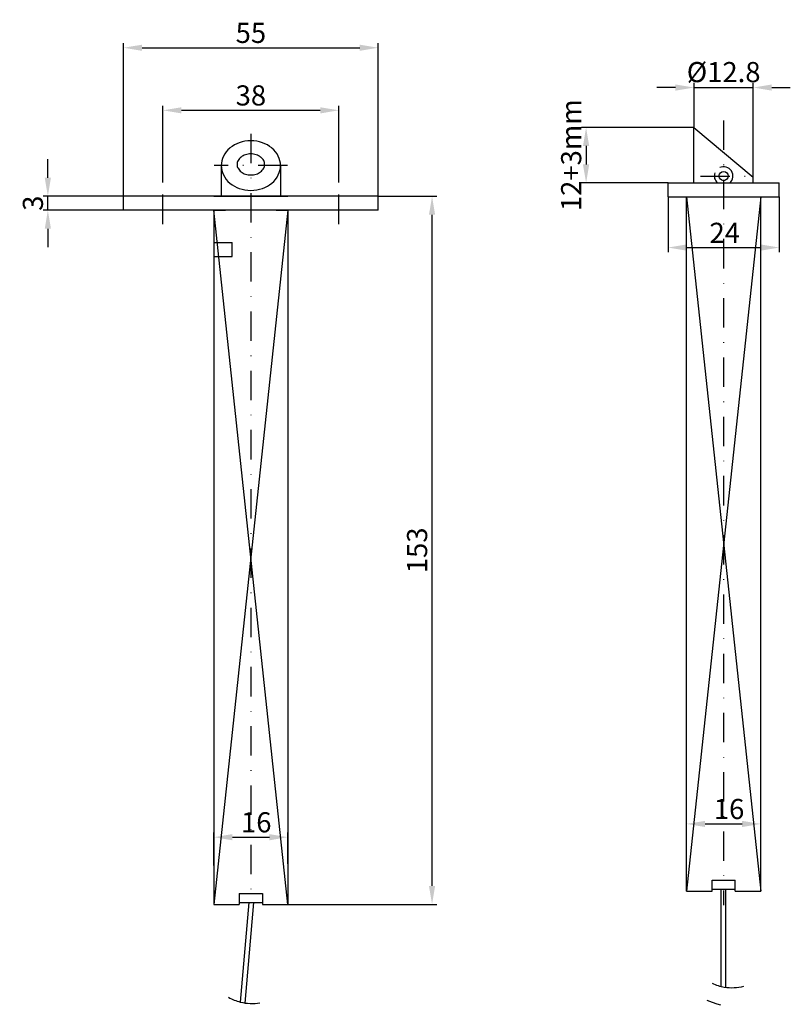
# Model space of a CAD drawing. Extents: x -13 to 198, y 127 to 748.
# Drawn here: x 16 to 183, y 535 to 748 of the extents above; entities that cross this region are included whole.
import ezdxf

# ---------------------------------------------------------------- set-up
doc = ezdxf.new("R2010")
doc.units = 0
doc.linetypes.add('STRICHPUNKT2', pattern=[12.7, 6.35, -3.175, 0, -3.175])
doc.layers.get('DEFPOINTS').update_dxf_attribs({"linetype": 'CONTINUOUS'})
for name, color, linetype in [('ACHSEN', 1, 'STRICHPUNKT2'), ('BEMASSUNG', 2, 'CONTINUOUS'), ('LAYER1', 3, 'CONTINUOUS'), ('LAYER2', 2, 'CONTINUOUS'), ('LAYER3', 4, 'CONTINUOUS'), ('SCHRAFFUR', 8, 'CONTINUOUS')]:
    doc.layers.add(name, color=color, linetype=linetype)
doc.styles.add('ARIAL-STANDARD', font='arial.ttf')
doc.dimstyles.new('Katalog 09', dxfattribs={"dimtxt": 4.35, "dimasz": 4, "dimexe": 1, "dimexo": 0, "dimgap": 1, "dimtad": 1, "dimdsep": 46, "dimtxsty": 'ARIAL-STANDARD', "dimcen": 1.5, "dimclrd": 2, "dimclre": 2, "dimclrt": 3, "dimadec": 0, "dimazin": 0, "dimtfac": 0.428571, "dimtix": 1, "dimtmove": 0, "dimatfit": 3, "dimfxl": 1, "dimtolj": 1, "dimarcsym": 0})

# ---------------------------------------------------------------- blocks, each defined once
blk = doc.blocks.new('*D28')
at = {"layer": 'BEMASSUNG', "color": 2, "lineweight": -2}
for p, q in [((162.03, 724.25), (137.72, 724.25)), ((138.72, 720.25), (138.72, 716.25)), ((156.43, 712.25), (137.72, 712.25))]:
    blk.add_line(p, q, dxfattribs=at)
at = {"layer": 'BEMASSUNG', "color": 2}
for points in [[(138.05, 720.25), (139.39, 720.25), (138.72, 724.25)], [(138.05, 716.25), (139.39, 716.25), (138.72, 712.25)]]:
    blk.add_solid(points, dxfattribs=at)
at = {"layer": 'DEFPOINTS', "color": 0}
for p in [(162.03, 724.25), (138.72, 712.25), (156.43, 712.25)]:
    blk.add_point(p, dxfattribs=at)
at = {"layer": 'BEMASSUNG', "color": 3, "insert": (135.5, 718.25), "char_height": 4.35, "attachment_point": 5, "rotation": 90, "style": 'ARIAL-STANDARD'}
blk.add_mtext('\\A1;12+3mm', dxfattribs=at)
blk = doc.blocks.new('*D27')
at = {"layer": 'BEMASSUNG', "color": 2, "lineweight": -2}
for p, q in [((158.03, 732.87), (154.03, 732.87)), ((162.03, 724.25), (162.03, 733.87)), ((162.03, 732.87), (174.83, 732.87)), ((174.83, 713.51), (174.83, 733.87)), ((178.83, 732.87), (182.83, 732.87))]:
    blk.add_line(p, q, dxfattribs=at)
at = {"layer": 'BEMASSUNG', "color": 2}
for points in [[(158.03, 733.54), (158.03, 732.2), (162.03, 732.87)], [(178.83, 733.54), (178.83, 732.2), (174.83, 732.87)]]:
    blk.add_solid(points, dxfattribs=at)
at = {"layer": 'DEFPOINTS', "color": 0}
for p in [(174.83, 732.87), (162.03, 724.25), (174.83, 713.51)]:
    blk.add_point(p, dxfattribs=at)
at = {"layer": 'BEMASSUNG', "color": 3, "insert": (168.43, 736.21), "char_height": 4.35, "attachment_point": 5, "style": 'ARIAL-STANDARD'}
blk.add_mtext('\\A1;%%C12.8', dxfattribs=at)
blk = doc.blocks.new('*D26')
at = {"layer": 'BEMASSUNG', "color": 2, "lineweight": -2}
for p, q in [((156.43, 709.25), (156.43, 697.3)), ((180.43, 709.25), (180.43, 697.3)), ((160.43, 698.3), (176.43, 698.3))]:
    blk.add_line(p, q, dxfattribs=at)
at = {"layer": 'BEMASSUNG', "color": 2}
for points in [[(160.43, 698.97), (160.43, 697.63), (156.43, 698.3)], [(176.43, 698.97), (176.43, 697.63), (180.43, 698.3)]]:
    blk.add_solid(points, dxfattribs=at)
at = {"layer": 'DEFPOINTS', "color": 0}
for p in [(156.43, 709.25), (180.43, 709.25), (180.43, 698.3)]:
    blk.add_point(p, dxfattribs=at)
at = {"layer": 'BEMASSUNG', "color": 3, "insert": (168.67, 701.48), "char_height": 4.35, "attachment_point": 5, "style": 'ARIAL-STANDARD'}
blk.add_mtext('\\A1;24', dxfattribs=at)
blk = doc.blocks.new('*D25')
at = {"layer": 'BEMASSUNG', "color": 2, "lineweight": -2}
for p, q in [((160.43, 567.65), (160.43, 574.77)), ((176.43, 567.99), (176.43, 574.77)), ((164.43, 573.77), (172.43, 573.77))]:
    blk.add_line(p, q, dxfattribs=at)
at = {"layer": 'BEMASSUNG', "color": 2}
for points in [[(164.43, 574.43), (164.43, 573.1), (160.43, 573.77)], [(172.43, 574.43), (172.43, 573.1), (176.43, 573.77)]]:
    blk.add_solid(points, dxfattribs=at)
at = {"layer": 'DEFPOINTS', "color": 0}
for p in [(176.43, 573.77), (160.43, 567.65), (176.43, 567.99)]:
    blk.add_point(p, dxfattribs=at)
at = {"layer": 'BEMASSUNG', "color": 3, "insert": (169.6, 576.99), "char_height": 4.35, "attachment_point": 5, "style": 'ARIAL-STANDARD'}
blk.add_mtext('\\A1;16', dxfattribs=at)
blk = doc.blocks.new('*D33')
at = {"layer": 'BEMASSUNG', "color": 2, "lineweight": -2}
for p, q in [((22.47, 713.38), (22.47, 717.38)), ((38.82, 709.38), (21.47, 709.38)), ((22.47, 706.38), (22.47, 709.38)), ((38.82, 706.38), (21.47, 706.38)), ((22.47, 702.38), (22.47, 698.38))]:
    blk.add_line(p, q, dxfattribs=at)
at = {"layer": 'BEMASSUNG', "color": 2}
for points in [[(21.8, 713.38), (23.13, 713.38), (22.47, 709.38)], [(21.8, 702.38), (23.13, 702.38), (22.47, 706.38)]]:
    blk.add_solid(points, dxfattribs=at)
at = {"layer": 'DEFPOINTS', "color": 0}
for p in [(22.47, 709.38), (38.82, 709.38), (38.82, 706.38)]:
    blk.add_point(p, dxfattribs=at)
at = {"layer": 'BEMASSUNG', "color": 3, "insert": (19.24, 707.88), "char_height": 4.35, "attachment_point": 5, "rotation": 90, "style": 'ARIAL-STANDARD'}
blk.add_mtext('\\A1;3', dxfattribs=at)
blk = doc.blocks.new('*D32')
at = {"layer": 'BEMASSUNG', "color": 2, "lineweight": -2}
for p, q in [((93.82, 709.38), (106.45, 709.38)), ((105.45, 560.38), (105.45, 705.38)), ((74.32, 556.38), (106.45, 556.38))]:
    blk.add_line(p, q, dxfattribs=at)
at = {"layer": 'BEMASSUNG', "color": 2}
for points in [[(104.78, 705.38), (106.11, 705.38), (105.45, 709.38)], [(104.78, 560.38), (106.11, 560.38), (105.45, 556.38)]]:
    blk.add_solid(points, dxfattribs=at)
at = {"layer": 'DEFPOINTS', "color": 0}
for p in [(93.82, 709.38), (105.45, 709.38), (74.32, 556.38)]:
    blk.add_point(p, dxfattribs=at)
at = {"layer": 'BEMASSUNG', "color": 3, "insert": (102.22, 632.88), "char_height": 4.35, "attachment_point": 5, "rotation": 90, "style": 'ARIAL-STANDARD'}
blk.add_mtext('\\A1;153', dxfattribs=at)
blk = doc.blocks.new('*D31')
at = {"layer": 'BEMASSUNG', "color": 2, "lineweight": -2}
for p, q in [((58.32, 564.78), (58.32, 571.9)), ((62.32, 570.9), (70.32, 570.9)), ((74.32, 565.12), (74.32, 571.9))]:
    blk.add_line(p, q, dxfattribs=at)
at = {"layer": 'BEMASSUNG', "color": 2}
for points in [[(62.32, 571.57), (62.32, 570.23), (58.32, 570.9)], [(70.32, 571.57), (70.32, 570.23), (74.32, 570.9)]]:
    blk.add_solid(points, dxfattribs=at)
at = {"layer": 'DEFPOINTS', "color": 0}
for p in [(74.32, 570.9), (58.32, 564.78), (74.32, 565.12)]:
    blk.add_point(p, dxfattribs=at)
at = {"layer": 'BEMASSUNG', "color": 3, "insert": (67.48, 574.12), "char_height": 4.35, "attachment_point": 5, "style": 'ARIAL-STANDARD'}
blk.add_mtext('\\A1;16', dxfattribs=at)
blk = doc.blocks.new('*D30')
at = {"layer": 'BEMASSUNG', "color": 2, "lineweight": -2}
for p, q in [((47.32, 712.38), (47.32, 728.95)), ((51.32, 727.95), (81.32, 727.95)), ((85.32, 712.38), (85.32, 728.95))]:
    blk.add_line(p, q, dxfattribs=at)
at = {"layer": 'BEMASSUNG', "color": 2}
for points in [[(51.32, 728.61), (51.32, 727.28), (47.32, 727.95)], [(81.32, 728.61), (81.32, 727.28), (85.32, 727.95)]]:
    blk.add_solid(points, dxfattribs=at)
at = {"layer": 'DEFPOINTS', "color": 0}
for p in [(85.32, 727.95), (47.32, 712.38), (85.32, 712.38)]:
    blk.add_point(p, dxfattribs=at)
at = {"layer": 'BEMASSUNG', "color": 3, "insert": (66.32, 731.17), "char_height": 4.35, "attachment_point": 5, "style": 'ARIAL-STANDARD'}
blk.add_mtext('\\A1;38', dxfattribs=at)
blk = doc.blocks.new('*D29')
at = {"layer": 'BEMASSUNG', "color": 2, "lineweight": -2}
for p, q in [((38.82, 709.38), (38.82, 742.47)), ((93.82, 709.38), (93.82, 742.47)), ((42.82, 741.47), (89.82, 741.47))]:
    blk.add_line(p, q, dxfattribs=at)
at = {"layer": 'BEMASSUNG', "color": 2}
for points in [[(42.82, 742.13), (42.82, 740.8), (38.82, 741.47)], [(89.82, 742.13), (89.82, 740.8), (93.82, 741.47)]]:
    blk.add_solid(points, dxfattribs=at)
at = {"layer": 'DEFPOINTS', "color": 0}
for p in [(93.82, 741.47), (38.82, 709.38), (93.82, 709.38)]:
    blk.add_point(p, dxfattribs=at)
at = {"layer": 'BEMASSUNG', "color": 3, "insert": (66.32, 744.68), "char_height": 4.35, "attachment_point": 5, "style": 'ARIAL-STANDARD'}
blk.add_mtext('\\A1;55', dxfattribs=at)

msp = doc.modelspace()

# ---------------------------------------------------------------- linework, layer by layer
at = {"layer": 'ACHSEN'}
for p, q in [((168.426, 725.749), (168.426, 556.249)), ((66.315, 722.882), (66.315, 558.761)), ((74.215, 716.012), (58.415, 716.012)), ((163.426, 713.749), (173.426, 713.749)), ((47.315, 703.382), (47.315, 712.382)), ((85.315, 703.382), (85.315, 712.382))]:
    msp.add_line(p, q, dxfattribs=at)
at = {"layer": 'LAYER1'}
for p, q in [((167.926, 538.647), (167.926, 559.688)), ((168.926, 538.468), (168.926, 559.688)), ((64.068, 535.268), (65.963, 556.821)), ((65.055, 535.071), (66.967, 556.821))]:
    msp.add_line(p, q, dxfattribs=at)
msp.add_circle((168.426, 713.749), 1, dxfattribs=at)
at = {"layer": 'LAYER2', "color": 2}
for start, end in [(311.40962, 114.9858), (160.22526, 228.59038)]:
    msp.add_arc((168.426, 713.749), 2, start, end, dxfattribs=at)
at = {"layer": 'LAYER3'}
for p, q in [((162.026, 712.249), (162.026, 724.249)), ((162.026, 724.249), (174.826, 713.508)), ((59.915, 716.012), (59.915, 709.382)), ((72.715, 716.012), (72.715, 709.382)), ((174.826, 712.249), (174.826, 713.508)), ((156.426, 709.249), (156.426, 712.249)), ((156.426, 712.249), (180.426, 712.249)), ((180.426, 709.249), (180.426, 712.249)), ((38.815, 706.382), (38.815, 709.382)), ((93.815, 709.382), (38.815, 709.382)), ((58.315, 709.382), (74.315, 709.382)), ((93.815, 706.382), (93.815, 709.382)), ((156.426, 709.249), (180.426, 709.249)), ((160.426, 559.249), (160.426, 709.249)), ((176.426, 559.249), (176.426, 709.249)), ((93.815, 706.382), (38.815, 706.382)), ((58.315, 706.382), (60.874, 706.382)), ((58.315, 706.382), (58.315, 556.382)), ((71.756, 706.382), (74.315, 706.382)), ((74.315, 706.382), (74.315, 556.382)), ((58.315, 699.382), (62.291, 699.382)), ((62.291, 696.382), (62.291, 699.382)), ((58.315, 696.382), (62.291, 696.382)), ((165.926, 559.249), (165.926, 561.628)), ((165.926, 561.628), (170.926, 561.628)), ((165.926, 559.688), (170.926, 559.688)), ((170.926, 559.249), (170.926, 561.628)), ((63.815, 558.761), (63.815, 556.382)), ((63.815, 558.761), (68.815, 558.761)), ((68.815, 558.761), (68.815, 556.382)), ((160.426, 559.249), (165.926, 559.249)), ((170.926, 559.249), (176.426, 559.249)), ((58.315, 556.382), (63.815, 556.382)), ((63.815, 556.821), (68.815, 556.821)), ((68.815, 556.382), (74.315, 556.382))]:
    msp.add_line(p, q, dxfattribs=at)
at = {"layer": 'LAYER3', "color": 2}
for p, q in [((164.775, 535.702), (165.982, 535.237)), ((165.982, 535.237), (166.947, 534.893)), ((166.947, 534.893), (167.771, 534.657))]:
    msp.add_line(p, q, dxfattribs=at)
at = {"layer": 'LAYER3'}
for centre, radius, start, end in [((66.315, 713.775), 7.607, 90, 109.16574), ((66.315, 713.775), 7.607, 70.83426, 90), ((65.35, 715.566), 5.539, 130, 153.72719), ((65.935, 714.869), 6.449, 109.16574, 130), ((66.696, 714.869), 6.449, 50, 70.83426), ((67.28, 715.566), 5.539, 26.27281, 50), ((64.447, 716.012), 4.532, 153.72719, 180), ((65.083, 716.26), 1.747, 151.46042, 180), ((65.676, 715.938), 2.422, 127.29403, 151.46042), ((66.063, 715.43), 3.06, 107.50934, 127.29403), ((66.315, 714.631), 3.899, 90, 107.50934), ((66.315, 714.631), 3.899, 72.49066, 90), ((66.567, 715.43), 3.06, 52.70597, 72.49066), ((66.954, 715.938), 2.422, 28.53958, 52.70597), ((67.547, 716.26), 1.747, 0, 28.53958), ((68.183, 716.012), 4.532, 360, 26.27281), ((64.447, 716.012), 4.532, 180, 206.27281), ((65.083, 716.26), 1.747, 180, 208.53958), ((65.676, 716.583), 2.422, 208.53958, 232.70597), ((66.954, 716.583), 2.422, 307.29403, 331.46042), ((67.547, 716.26), 1.747, 331.46042, 360), ((68.183, 716.012), 4.532, 333.72719, 0), ((65.35, 716.457), 5.539, 206.27281, 230), ((66.063, 717.09), 3.06, 232.70597, 252.49066), ((66.315, 717.89), 3.899, 252.49066, 270), ((66.315, 717.89), 3.899, 270, 287.50934), ((66.567, 717.09), 3.06, 287.50934, 307.29403), ((67.28, 716.457), 5.539, 310, 333.72719), ((65.935, 717.154), 6.449, 230, 250.83426), ((66.315, 718.249), 7.607, 250.83426, 270), ((66.315, 718.249), 7.607, 270, 289.16574), ((66.696, 717.154), 6.449, 289.16574, 310)]:
    msp.add_arc(centre, radius, start, end, dxfattribs=at)
at = {"layer": 'LAYER3', "color": 2}
for centre, start, end in [((170.202, 548.526), 245.13179, 252.89948), ((170.202, 548.526), 252.89948, 260.66717), ((170.202, 548.526), 260.66717, 272.72592), ((170.202, 548.526), 272.72592, 284.78467), ((66.548, 545.099), 240.14534, 247.91303), ((66.548, 545.099), 247.91303, 255.68072), ((66.548, 545.099), 255.68072, 267.73947), ((66.548, 545.099), 267.73947, 279.79822)]:
    msp.add_arc(centre, 10.138, start, end, dxfattribs=at)
at = {"layer": 'SCHRAFFUR'}
for p, q in [((176.426, 709.249), (160.426, 559.249)), ((160.426, 709.249), (176.426, 559.249)), ((74.315, 706.382), (58.315, 556.382)), ((74.315, 556.382), (58.315, 706.382))]:
    msp.add_line(p, q, dxfattribs=at)

# ---------------------------------------------------------------- dimensions: what is measured, and where the dimension line sits
at = {"layer": 'BEMASSUNG'}
for base, p1, p2, picture, middle in [((93.815, 741.465), (38.815, 709.382), (93.815, 709.382), '*D29', (66.315, 744.677)), ((85.315, 727.948), (47.315, 712.382), (85.315, 712.382), '*D30', (66.315, 731.17))]:
    dim = msp.add_linear_dim(base=base, p1=p1, p2=p2, dimstyle='Katalog 09', dxfattribs=at)
    dim.commit()
    dim.dimension.update_dxf_attribs({"geometry": picture, "text_midpoint": middle})
dim = msp.add_linear_dim(base=(174.826, 732.872), p1=(162.026, 724.249), p2=(174.826, 713.508), text='%%C<>', dimstyle='Katalog 09', dxfattribs=at)
dim.commit()
dim.dimension.update_dxf_attribs({"geometry": '*D27', "text_midpoint": (168.426, 736.214)})
dim = msp.add_linear_dim(base=(138.719, 712.249), p1=(162.026, 724.249), p2=(156.426, 712.249), angle=90, text='<>+3mm', dimstyle='Katalog 09', dxfattribs=at)
dim.commit()
dim.dimension.update_dxf_attribs({"geometry": '*D28', "text_midpoint": (138.719, 718.249), "dimtype": 128})
for base, p1, p2, picture, middle in [((22.465, 709.382), (38.815, 706.382), (38.815, 709.382), '*D33', (19.243, 707.882)), ((105.447, 709.382), (74.315, 556.382), (93.815, 709.382), '*D32', (102.224, 632.882))]:
    dim = msp.add_linear_dim(base=base, p1=p1, p2=p2, angle=90, dimstyle='Katalog 09', dxfattribs=at)
    dim.commit()
    dim.dimension.update_dxf_attribs({"geometry": picture, "text_midpoint": middle})
for base, p1, p2, picture, middle in [((180.426, 698.299), (156.426, 709.249), (180.426, 709.249), '*D26', (168.673, 698.299)), ((176.426, 573.767), (160.426, 567.647), (176.426, 567.987), '*D25', (169.596, 573.767)), ((74.315, 570.9), (58.315, 564.78), (74.315, 565.12), '*D31', (67.485, 570.9))]:
    dim = msp.add_linear_dim(base=base, p1=p1, p2=p2, dimstyle='Katalog 09', dxfattribs=at)
    dim.commit()
    dim.dimension.update_dxf_attribs({"geometry": picture, "text_midpoint": middle, "dimtype": 128})

doc.saveas('drawing.dxf')
